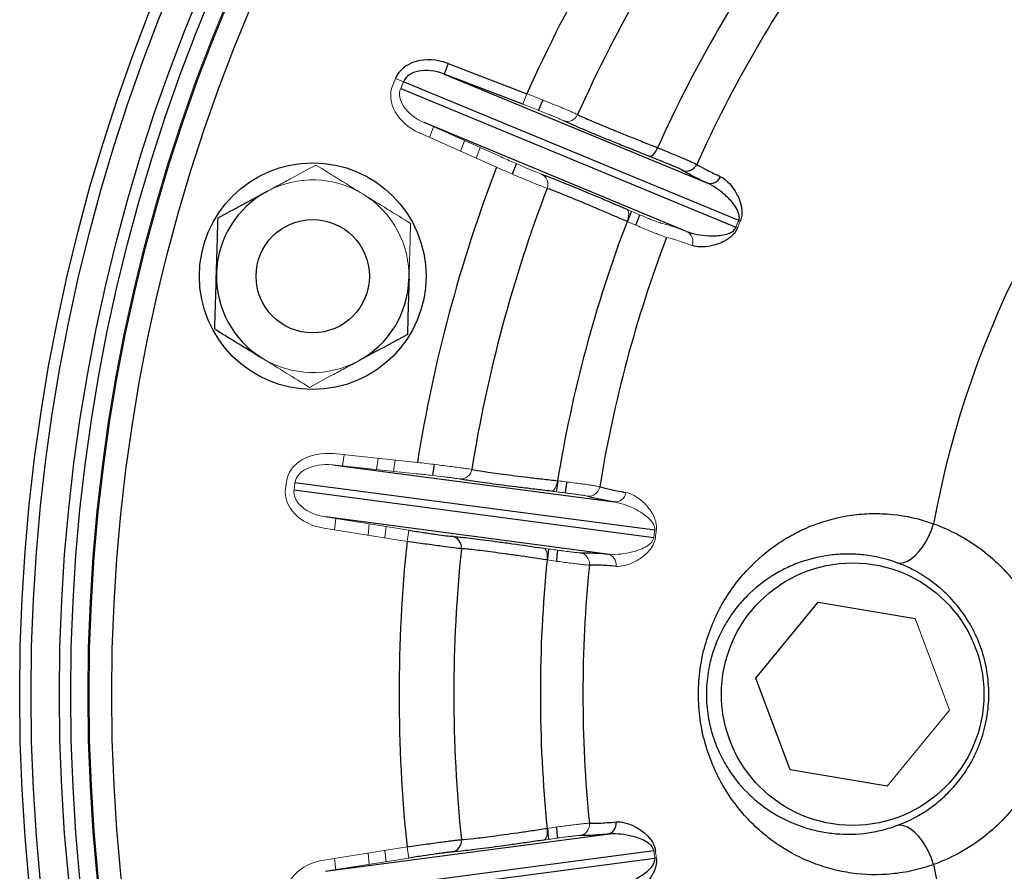
# Model space of a CAD drawing. Units: millimetres. Extents: x -8115 to 24060, y -3973 to 3887.
# Drawn here: x -8050 to -7963, y -3706 to -3631 of the extents above; entities that cross this region are included whole.
import ezdxf

# ---------------------------------------------------------------- set-up
doc = ezdxf.new("R2010")
doc.units = ezdxf.units.MM

msp = doc.modelspace()

# ---------------------------------------------------------------- linework, layer by layer
at = {"color": 7, "linetype": 'Continuous', "lineweight": 25}
for p, q in [((-8012.31, -3634.765), (-8012.668, -3635.699)), ((-8012.31, -3634.765), (-8005.365, -3637.428)), ((-8012.668, -3635.699), (-7989.508, -3645.292)), ((-8005.722, -3638.361), (-8012.668, -3635.699)), ((-7986.684, -3648.625), (-8016.264, -3636.373)), ((-8016.508, -3636.961), (-7986.927, -3649.214)), ((-7991.282, -3649.574), (-8014.441, -3639.981)), ((-8022.535, -3670.185), (-7997.681, -3673.457)), ((-7994.09, -3675.946), (-8025.834, -3671.767)), ((-8025.917, -3672.399), (-7994.173, -3676.578)), ((-7998.286, -3678.052), (-8023.14, -3674.78)), ((-7985.17, -3688.996), (-7979.669, -3682.307)), ((-7979.669, -3682.307), (-7971.126, -3683.726)), ((-7982.127, -3697.104), (-7985.17, -3688.996)), ((-7973.584, -3698.523), (-7982.127, -3697.104)), ((-8023.14, -3706.05), (-7998.286, -3702.778)), ((-7994.173, -3704.253), (-8025.917, -3708.432)), ((-8025.834, -3709.064), (-7994.09, -3704.884))]:
    msp.add_line(p, q, dxfattribs=at)
at = {"color": 144, "linetype": 'Continuous', "lineweight": 18}
for p, q in [((-8017.212, -3636.67), (-8016.968, -3636.081)), ((-8016.968, -3636.081), (-8016.264, -3636.373)), ((-8016.264, -3636.373), (-8016.508, -3636.961)), ((-8005.365, -3637.428), (-8005.722, -3638.361)), ((-8014.441, -3639.981), (-8007.648, -3643.009)), ((-8008.055, -3643.922), (-8014.848, -3640.894)), ((-8013.614, -3640.35), (-8013.977, -3641.282)), ((-8013.977, -3641.282), (-8013.614, -3640.35)), ((-8011.233, -3642.505), (-8010.871, -3641.572)), ((-8022.43, -3669.191), (-8015.033, -3669.965)), ((-8021.482, -3669.29), (-8021.633, -3670.279)), ((-8021.633, -3670.279), (-8021.482, -3669.29)), ((-8018.647, -3670.592), (-8018.494, -3669.603)), ((-8015.137, -3670.959), (-8022.535, -3670.185)), ((-8026.672, -3672.299), (-8026.589, -3671.667)), ((-8025.834, -3671.767), (-8025.917, -3672.399)), ((-8023.14, -3674.78), (-8015.793, -3675.947)), ((-8022.244, -3674.922), (-8022.354, -3675.917)), ((-8022.354, -3675.917), (-8022.244, -3674.922)), ((-8015.95, -3676.934), (-8023.296, -3675.768)), ((-8019.388, -3676.388), (-8019.279, -3675.393)), ((-8015.95, -3676.934), (-8015.793, -3675.947)), ((-7971.126, -3683.726), (-7968.083, -3691.834)), ((-7968.083, -3691.834), (-7973.584, -3698.523)), ((-8023.296, -3705.063), (-8015.95, -3703.896)), ((-8019.279, -3705.437), (-8019.388, -3704.442)), ((-8015.95, -3703.896), (-8015.793, -3704.883)), ((-8015.793, -3704.883), (-8023.14, -3706.05)), ((-8022.354, -3704.913), (-8022.244, -3705.908))]:
    msp.add_line(p, q, dxfattribs=at)
at = {"color": 8, "linetype": 'Continuous', "lineweight": 25, "flags": 128}
for points in [[(-8004.346, -3638.895), (-8004.017, -3638.149), (-8003.947, -3637.993)], [(-8006.653, -3644.525), (-8006.592, -3644.365), (-8006.297, -3643.605)], [(-7995.75, -3649.036), (-7995.58, -3648.592), (-7995.399, -3648.123)], [(-8013.669, -3671.118), (-8013.544, -3670.313), (-8013.517, -3670.143)], [(-8001.972, -3672.655), (-8001.895, -3672.158), (-8001.819, -3671.689)], [(-8002.741, -3678.69), (-8002.692, -3678.216), (-8002.638, -3677.716)], [(-8002.638, -3703.114), (-8002.692, -3702.614), (-8002.741, -3702.141)]]:
    msp.add_lwpolyline(points, dxfattribs=at)
at = {"color": 144, "linetype": 'Continuous', "lineweight": 18, "flags": 128}
for points in [[(-8009.499, -3642.184), (-8009.859, -3643.111), (-8009.861, -3643.117)], [(-7996.536, -3648.704), (-7996.47, -3648.526), (-7996.422, -3648.349), (-7996.394, -3648.179), (-7996.387, -3648.022), (-7996.4, -3647.884), (-7996.434, -3647.77), (-7996.487, -3647.683), (-7996.557, -3647.628)], [(-8017, -3669.759), (-8017.001, -3669.766), (-8017.153, -3670.748)], [(-8003.223, -3672.505), (-8003.134, -3672.492), (-8003.045, -3672.444), (-8002.959, -3672.361), (-8002.878, -3672.249), (-8002.806, -3672.109), (-8002.745, -3671.948), (-8002.698, -3671.77), (-8002.667, -3671.584)], [(-8017.796, -3675.629), (-8017.903, -3676.617), (-8017.904, -3676.624)], [(-8003.586, -3678.572), (-8003.569, -3678.383), (-8003.569, -3678.2), (-8003.585, -3678.028), (-8003.619, -3677.875), (-8003.667, -3677.745), (-8003.73, -3677.643), (-8003.803, -3677.573), (-8003.885, -3677.538)], [(-8003.885, -3703.292), (-8003.803, -3703.257), (-8003.73, -3703.187), (-8003.667, -3703.086), (-8003.619, -3702.956), (-8003.585, -3702.802), (-8003.569, -3702.631), (-8003.569, -3702.447), (-8003.586, -3702.259)], [(-8017.904, -3704.206), (-8017.903, -3704.213), (-8017.796, -3705.201)]]:
    msp.add_lwpolyline(points, dxfattribs=at)
at = {"color": 7, "linetype": 'Continuous', "lineweight": 25, "flags": 128}
for points in [[(-7994.614, -3642.938), (-7994.525, -3642.948), (-7994.427, -3642.925), (-7994.322, -3642.868), (-7994.215, -3642.779), (-7994.109, -3642.663), (-7994.009, -3642.523), (-7993.918, -3642.364), (-7993.839, -3642.192)], [(-7996.482, -3648.727), (-7996.322, -3648.307), (-7996.131, -3647.812)], [(-8002.762, -3672.559), (-8002.68, -3672.034), (-8002.609, -3671.59)], [(-7972.728, -3678.816), (-7972.434, -3678.851), (-7972.118, -3678.804), (-7971.789, -3678.676), (-7971.452, -3678.47), (-7971.115, -3678.189), (-7970.786, -3677.841), (-7970.471, -3677.432), (-7970.177, -3676.972), (-7969.91, -3676.47), (-7969.677, -3675.937), (-7969.481, -3675.385)], [(-8003.529, -3678.58), (-8003.483, -3678.133), (-8003.426, -3677.605)], [(-8003.426, -3703.226), (-8003.483, -3702.697), (-8003.529, -3702.25)], [(-7969.481, -3705.445), (-7969.677, -3704.893), (-7969.91, -3704.36), (-7970.177, -3703.858), (-7970.471, -3703.398), (-7970.786, -3702.989), (-7971.115, -3702.641), (-7971.452, -3702.361), (-7971.789, -3702.154), (-7972.118, -3702.026), (-7972.434, -3701.979), (-7972.728, -3702.014)]]:
    msp.add_lwpolyline(points, dxfattribs=at)
at = {"color": 7, "linetype": 'Continuous', "lineweight": 25}
for centre, radius in [((-7886.626, -3690.415), 163.499), ((-7886.626, -3690.415), 162.499), ((-7886.626, -3690.415), 160), ((-7886.626, -3690.415), 159), ((-7886.626, -3690.415), 157.378), ((-7886.626, -3690.415), 155.378), ((-8024.271, -3653.533), 10), ((-8024.271, -3653.533), 5), ((-7976.626, -3690.415), 11.579)]:
    msp.add_circle(centre, radius, dxfattribs=at)
at = {"color": 144, "linetype": 'Continuous', "lineweight": 18}
msp.add_circle((-7886.626, -3690.415), 157.5, dxfattribs=at)
at = {"color": 7, "linetype": 'Continuous', "lineweight": 25}
for centre, radius, start, end in [((-7886.626, -3690.415), 84.207, 29.65346, 169.71811), ((-7886.626, -3690.415), 130.025, 144.04892, 155.95108), ((-7886.626, -3690.415), 125.191, 144.1126, 155.8874), ((-7886.626, -3690.415), 117.558, 144.21783, 155.78217), ((-7886.626, -3690.415), 113.802, 144.25567, 155.74433), ((-7991.294, -3643.254), 1, 249.31984, 335.76878), ((-7886.626, -3690.415), 130.025, 159.04892, 170.95108), ((-7989.183, -3644.364), 0.983, 250.71622, 336.88528), ((-8024.271, -3653.533), 8.5, 118.32804, 178.32804), ((-7886.626, -3690.415), 125.191, 159.1126, 170.8874), ((-7886.626, -3690.415), 117.558, 159.21783, 170.78217), ((-7886.626, -3690.415), 113.802, 159.25567, 170.74433), ((-8024.271, -3653.533), 8.5, 178.32804, 238.32804), ((-8024.271, -3653.533), 8.5, 298.32804, 358.32804), ((-8012.139, -3677.46), 0.988, 353.37614, 79.68205), ((-7886.626, -3690.415), 130.025, 174.04892, 185.95108), ((-7886.626, -3690.415), 125.191, 174.1126, 185.8874), ((-7886.626, -3690.415), 117.558, 174.21783, 185.78217), ((-7886.626, -3690.415), 113.802, 174.25567, 185.74433), ((-7998.469, -3701.812), 0.983, 280.71622, 6.88528), ((-8012.139, -3703.37), 0.988, 280.31795, 6.62386), ((-7886.626, -3690.415), 84.207, 190.28189, 330.34654)]:
    msp.add_arc(centre, radius, start, end, dxfattribs=at)
at = {"color": 144, "linetype": 'Continuous', "lineweight": 18}
for centre, radius, start, end in [((-8001.801, -3638.879), 0.988, 250.31795, 336.62386), ((-8004.509, -3645.416), 0.988, 338.37614, 64.68205), ((-8024.271, -3653.533), 8.5, 58.32804, 118.32804), ((-8024.271, -3653.533), 8.5, 358.32804, 58.32804), ((-7994.729, -3667.24), 20.279, 66.22887, 66.62652), ((-7991.708, -3650.46), 0.983, 338.11472, 64.28378), ((-7979.453, -3630.362), 20.279, 248.37348, 248.77113), ((-8024.271, -3653.533), 8.5, 238.32804, 298.32804), ((-8011.215, -3670.444), 0.988, 265.31795, 351.62386), ((-7999.934, -3671.951), 1, 264.31984, 350.76878), ((-7997.608, -3672.477), 0.983, 265.71622, 351.88528), ((-8000.852, -3678.924), 1, 354.23122, 80.68016), ((-7998.469, -3679.018), 0.983, 353.11472, 79.28378), ((-8000.852, -3701.906), 1, 279.31984, 5.76878), ((-7991.833, -3724.396), 20.279, 96.22887, 96.62652), ((-7997.043, -3684.821), 20.279, 278.37348, 278.77113)]:
    msp.add_arc(centre, radius, start, end, dxfattribs=at)
at = {"color": 7, "linetype": 'Continuous', "lineweight": 25}
for major_axis, ratio in [((3.638, -1.507), 0.761938), ((2.934, -1.215), 0.629844)]:
    msp.add_ellipse((-8013.33, -3637.588), major_axis=major_axis, ratio=ratio, start_param=1.605703, end_param=3.141593, dxfattribs=at)
at = {"color": 144, "linetype": 'Continuous', "lineweight": 18}
for centre, major_axis, ratio, start_param, end_param in [((-8013.574, -3638.177), (-3.638, 1.507), 0.761938, 0, 1.53589), ((-8013.574, -3638.177), (2.934, -1.215), 0.629844, 3.141593, 4.677482), ((-8022.686, -3672.181), (3.904, -0.514), 0.761938, 1.605703, 3.141593), ((-8022.686, -3672.181), (3.148, -0.414), 0.629844, 1.605703, 3.141593), ((-8022.769, -3672.813), (-3.904, 0.514), 0.761938, 0, 1.53589), ((-8022.769, -3672.813), (3.148, -0.414), 0.629844, 3.141593, 4.677482), ((-8022.769, -3708.017), (3.904, 0.514), 0.761938, 1.605703, 3.141593)]:
    msp.add_ellipse(centre, major_axis=major_axis, ratio=ratio, start_param=start_param, end_param=end_param, dxfattribs=at)
for points, knots in [([(-8005.365, -3637.428), (-8004.851, -3637.631), (-8004.353, -3637.83), (-8003.385, -3638.22), (-8002.939, -3638.402), (-8002.334, -3638.651), (-8002.146, -3638.729), (-8001.804, -3638.873), (-8001.648, -3638.939), (-8001.368, -3639.058), (-8001.245, -3639.112), (-8001.041, -3639.202), (-8000.957, -3639.24), (-8000.894, -3639.271)], [0, 0, 0, 0, 0.25, 0.25, 0.5, 0.5, 0.625, 0.625, 0.75, 0.75, 0.875, 0.875, 1, 1, 1, 1]), ([(-8002.134, -3639.809), (-8002.185, -3639.785), (-8002.251, -3639.754), (-8002.415, -3639.682), (-8002.513, -3639.639), (-8002.738, -3639.544), (-8002.863, -3639.492), (-8003.138, -3639.379), (-8003.289, -3639.318), (-8003.774, -3639.122), (-8004.132, -3638.98), (-8004.91, -3638.675), (-8005.31, -3638.52), (-8005.722, -3638.361)], [0, 0, 0, 0, 0.125, 0.125, 0.25, 0.25, 0.375, 0.375, 0.5, 0.5, 0.75, 0.75, 1, 1, 1, 1]), ([(-8007.648, -3643.009), (-8007.446, -3643.099), (-8007.247, -3643.187), (-8006.852, -3643.361), (-8006.656, -3643.447), (-8006.275, -3643.614), (-8006.091, -3643.694), (-8005.739, -3643.846), (-8005.569, -3643.918), (-8005.087, -3644.123), (-8004.812, -3644.238), (-8004.36, -3644.421), (-8004.193, -3644.486), (-8004.086, -3644.523)], [0, 0, 0, 0, 0.125, 0.125, 0.25, 0.25, 0.375, 0.375, 0.5, 0.5, 0.75, 0.75, 1, 1, 1, 1]), ([(-8028.304, -3646.051), (-8027.938, -3645.854), (-8027.569, -3645.655), (-8026.841, -3645.263), (-8026.479, -3645.067), (-8025.4, -3644.486), (-8024.689, -3644.103), (-8023.985, -3643.723)], [0, 0, 0, 0, 0.25, 0.25, 0.5, 0.5, 1, 1, 1, 1]), ([(-8023.985, -3643.723), (-8023.305, -3644.142), (-8022.609, -3644.571), (-8021.215, -3645.431), (-8020.514, -3645.864), (-8019.808, -3646.299)], [0, 0, 0, 0, 0.5, 0.5, 1, 1, 1, 1]), ([(-8003.59, -3645.781), (-8003.723, -3645.733), (-8003.931, -3645.653), (-8004.498, -3645.426), (-8004.842, -3645.285), (-8005.446, -3645.034), (-8005.659, -3644.945), (-8006.101, -3644.758), (-8006.332, -3644.661), (-8006.81, -3644.457), (-8007.056, -3644.352), (-8007.551, -3644.14), (-8007.801, -3644.032), (-8008.055, -3643.922)], [0, 0, 0, 0, 0.25, 0.25, 0.5, 0.5, 0.625, 0.625, 0.75, 0.75, 0.875, 0.875, 1, 1, 1, 1]), ([(-8019.808, -3646.299), (-8019.101, -3646.735), (-8018.385, -3647.177), (-8016.991, -3648.037), (-8016.307, -3648.459), (-8015.631, -3648.876)], [0, 0, 0, 0, 0.5, 0.5, 1, 1, 1, 1]), ([(-7996.557, -3647.628), (-7996.149, -3647.804), (-7995.774, -3647.964), (-7995.261, -3648.181), (-7995.097, -3648.25), (-7994.794, -3648.376), (-7994.513, -3648.491), (-7994.278, -3648.585), (-7994.066, -3648.669), (-7993.972, -3648.705), (-7993.733, -3648.795), (-7993.626, -3648.83), (-7993.574, -3648.841)], [0, 0, 0, 0, 0.25, 0.25, 0.375, 0.375, 0.5, 0.625, 0.625, 0.75, 0.75, 1, 1, 1, 1]), ([(-8015.631, -3648.876), (-8015.655, -3649.679), (-8015.678, -3650.487), (-8015.726, -3652.12), (-8015.75, -3652.946), (-8015.774, -3653.781)], [0, 0, 0, 0, 0.5, 0.5, 1, 1, 1, 1]), ([(-7993.051, -3650.107), (-7993.111, -3650.093), (-7993.235, -3650.05), (-7993.515, -3649.946), (-7993.624, -3649.903), (-7993.872, -3649.806), (-7994.147, -3649.697), (-7994.474, -3649.564), (-7994.829, -3649.419), (-7995.02, -3649.34), (-7995.62, -3649.09), (-7996.059, -3648.906), (-7996.536, -3648.704)], [0, 0, 0, 0, 0.25, 0.25, 0.375, 0.375, 0.5, 0.625, 0.625, 0.75, 0.75, 1, 1, 1, 1]), ([(-7990.796, -3650.826), (-7991.342, -3650.629), (-7991.804, -3650.47), (-7992.556, -3650.23), (-7992.847, -3650.149), (-7993.051, -3650.107)], [0, 0, 0, 0, 0.5, 0.5, 1, 1, 1, 1]), ([(-8028.734, -3660.768), (-8028.027, -3661.204), (-8027.311, -3661.645), (-8025.917, -3662.505), (-8025.233, -3662.928), (-8024.557, -3663.344)], [0, 0, 0, 0, 0.5, 0.5, 1, 1, 1, 1]), ([(-8020.237, -3661.016), (-8020.604, -3661.213), (-8020.972, -3661.412), (-8021.701, -3661.804), (-8022.063, -3661.999), (-8023.142, -3662.581), (-8023.852, -3662.964), (-8024.557, -3663.344)], [0, 0, 0, 0, 0.25, 0.25, 0.5, 0.5, 1, 1, 1, 1]), ([(-8015.033, -3669.965), (-8014.484, -3670.029), (-8013.951, -3670.092), (-8012.916, -3670.218), (-8012.438, -3670.278), (-8011.789, -3670.362), (-8011.587, -3670.389), (-8011.219, -3670.439), (-8011.052, -3670.462), (-8010.75, -3670.506), (-8010.618, -3670.525), (-8010.397, -3670.56), (-8010.307, -3670.575), (-8010.237, -3670.588)], [0, 0, 0, 0, 0.25, 0.25, 0.5, 0.5, 0.625, 0.625, 0.75, 0.75, 0.875, 0.875, 1, 1, 1, 1]), ([(-8011.296, -3671.429), (-8011.351, -3671.419), (-8011.424, -3671.406), (-8011.601, -3671.379), (-8011.706, -3671.363), (-8011.948, -3671.33), (-8012.082, -3671.312), (-8012.377, -3671.274), (-8012.538, -3671.253), (-8013.058, -3671.19), (-8013.441, -3671.145), (-8014.271, -3671.052), (-8014.698, -3671.005), (-8015.137, -3670.959)], [0, 0, 0, 0, 0.125, 0.125, 0.25, 0.25, 0.375, 0.375, 0.5, 0.5, 0.75, 0.75, 1, 1, 1, 1]), ([(-8002.667, -3671.584), (-8002.152, -3671.647), (-8001.681, -3671.707), (-8001.038, -3671.791), (-8000.833, -3671.818), (-8000.452, -3671.869), (-8000.277, -3671.894), (-7999.955, -3671.939), (-7999.809, -3671.96), (-7999.547, -3672), (-7999.43, -3672.019), (-7999.135, -3672.068), (-7999.006, -3672.093), (-7998.947, -3672.111)], [0, 0, 0, 0, 0.25, 0.25, 0.375, 0.375, 0.5, 0.5, 0.625, 0.625, 0.75, 0.75, 1, 1, 1, 1]), ([(-8000.033, -3672.946), (-8000.083, -3672.929), (-8000.193, -3672.906), (-8000.446, -3672.864), (-8000.546, -3672.848), (-8000.772, -3672.815), (-8001.022, -3672.779), (-8001.323, -3672.739), (-8001.65, -3672.696), (-8001.825, -3672.674), (-8002.377, -3672.605), (-8002.781, -3672.556), (-8003.223, -3672.505)], [0, 0, 0, 0, 0.25, 0.25, 0.375, 0.375, 0.5, 0.625, 0.625, 0.75, 0.75, 1, 1, 1, 1]), ([(-7996.634, -3672.615), (-7996.401, -3672.657), (-7996.162, -3672.749), (-7995.674, -3673.019), (-7995.425, -3673.196), (-7995.044, -3673.538), (-7994.916, -3673.665), (-7994.661, -3673.954), (-7994.534, -3674.113), (-7994.351, -3674.392), (-7994.292, -3674.491), (-7994.178, -3674.706), (-7994.124, -3674.824), (-7994.027, -3675.087), (-7993.984, -3675.234), (-7993.932, -3675.57), (-7993.923, -3675.765), (-7993.951, -3675.967)], [0, 0, 0, 0, 0.25, 0.25, 0.5, 0.5, 0.625, 0.625, 0.75, 0.75, 0.8125, 0.8125, 0.875, 0.875, 0.9375, 0.9375, 1, 1, 1, 1]), ([(-7994.09, -3675.946), (-7994.077, -3675.852), (-7994.084, -3675.759), (-7994.118, -3675.601), (-7994.144, -3675.532), (-7994.231, -3675.346), (-7994.302, -3675.246), (-7994.519, -3674.976), (-7994.676, -3674.835), (-7994.993, -3674.58), (-7995.154, -3674.469), (-7995.476, -3674.268), (-7995.637, -3674.177), (-7996.118, -3673.93), (-7996.435, -3673.797), (-7997.064, -3673.584), (-7997.374, -3673.505), (-7997.681, -3673.457)], [0, 0, 0, 0, 0.03125, 0.03125, 0.0625, 0.0625, 0.125, 0.125, 0.25, 0.25, 0.375, 0.375, 0.5, 0.5, 0.75, 0.75, 1, 1, 1, 1]), ([(-7998.286, -3678.052), (-7997.977, -3678.086), (-7997.657, -3678.09), (-7996.995, -3678.047), (-7996.654, -3678), (-7996.126, -3677.886), (-7995.947, -3677.84), (-7995.583, -3677.729), (-7995.4, -3677.663), (-7995.029, -3677.5), (-7994.842, -3677.406), (-7994.56, -3677.201), (-7994.468, -3677.123), (-7994.334, -3676.966), (-7994.292, -3676.906), (-7994.217, -3676.762), (-7994.185, -3676.673), (-7994.173, -3676.578)], [0, 0, 0, 0, 0.25, 0.25, 0.5, 0.5, 0.625, 0.625, 0.75, 0.75, 0.875, 0.875, 0.9375, 0.9375, 0.96875, 0.96875, 1, 1, 1, 1]), ([(-7994.034, -3676.593), (-7994.059, -3676.797), (-7994.118, -3676.984), (-7994.223, -3677.219), (-7994.261, -3677.291), (-7994.338, -3677.424), (-7994.378, -3677.485), (-7994.499, -3677.657), (-7994.583, -3677.756), (-7994.748, -3677.935), (-7994.831, -3678.014), (-7995.078, -3678.234), (-7995.241, -3678.354), (-7995.561, -3678.566), (-7995.718, -3678.656), (-7996.174, -3678.888), (-7996.462, -3678.995), (-7997.003, -3679.129), (-7997.257, -3679.156), (-7997.493, -3679.136)], [0, 0, 0, 0, 0.0625, 0.0625, 0.09375, 0.09375, 0.125, 0.125, 0.1875, 0.1875, 0.25, 0.25, 0.375, 0.375, 0.5, 0.5, 0.75, 0.75, 1, 1, 1, 1]), ([(-8003.885, -3677.538), (-8003.446, -3677.603), (-8003.042, -3677.66), (-8002.49, -3677.737), (-8002.314, -3677.761), (-8001.989, -3677.804), (-8001.688, -3677.843), (-8001.436, -3677.873), (-8001.21, -3677.899), (-8001.11, -3677.909), (-8000.855, -3677.934), (-8000.743, -3677.941), (-8000.69, -3677.938)], [0, 0, 0, 0, 0.25, 0.25, 0.375, 0.375, 0.5, 0.625, 0.625, 0.75, 0.75, 1, 1, 1, 1]), ([(-7999.857, -3679.025), (-7999.919, -3679.027), (-8000.05, -3679.018), (-8000.347, -3678.989), (-8000.464, -3678.977), (-8000.728, -3678.947), (-8000.875, -3678.93), (-8001.197, -3678.891), (-8001.372, -3678.869), (-8001.752, -3678.82), (-8001.958, -3678.794), (-8002.602, -3678.708), (-8003.073, -3678.644), (-8003.586, -3678.572)], [0, 0, 0, 0, 0.25, 0.25, 0.375, 0.375, 0.5, 0.5, 0.625, 0.625, 0.75, 0.75, 1, 1, 1, 1]), ([(-8003.586, -3702.259), (-8003.073, -3702.187), (-8002.603, -3702.122), (-8001.96, -3702.037), (-8001.755, -3702.01), (-8001.374, -3701.961), (-8001.198, -3701.94), (-8000.876, -3701.9), (-8000.729, -3701.883), (-8000.465, -3701.854), (-8000.348, -3701.841), (-8000.05, -3701.812), (-7999.919, -3701.804), (-7999.857, -3701.806)], [0, 0, 0, 0, 0.25, 0.25, 0.375, 0.375, 0.5, 0.5, 0.625, 0.625, 0.75, 0.75, 1, 1, 1, 1]), ([(-8000.69, -3702.892), (-8000.743, -3702.89), (-8000.855, -3702.896), (-8001.111, -3702.921), (-8001.211, -3702.932), (-8001.437, -3702.958), (-8001.689, -3702.988), (-8001.99, -3703.027), (-8002.316, -3703.07), (-8002.492, -3703.094), (-8003.043, -3703.17), (-8003.446, -3703.228), (-8003.885, -3703.292)], [0, 0, 0, 0, 0.25, 0.25, 0.375, 0.375, 0.5, 0.625, 0.625, 0.75, 0.75, 1, 1, 1, 1])]:
    msp.add_open_spline(points, degree=3, knots=knots, dxfattribs=at)
at = {"color": 7, "linetype": 'Continuous', "lineweight": 25}
for points, knots in [([(-8000.894, -3639.271), (-8000.651, -3639.389), (-8000.313, -3639.542), (-7999.669, -3639.823), (-7999.431, -3639.925), (-7998.907, -3640.146), (-7998.623, -3640.265), (-7997.717, -3640.64), (-7997.04, -3640.916), (-7995.912, -3641.37), (-7995.516, -3641.528), (-7994.698, -3641.853), (-7994.275, -3642.02), (-7993.839, -3642.192)], [0, 0, 0, 0, 0.25, 0.25, 0.375, 0.375, 0.5, 0.5, 0.75, 0.75, 0.875, 0.875, 1, 1, 1, 1]), ([(-7994.614, -3642.938), (-7995.079, -3642.753), (-7995.529, -3642.574), (-7996.399, -3642.225), (-7996.821, -3642.055), (-7998.024, -3641.569), (-7998.746, -3641.273), (-7999.711, -3640.871), (-8000.015, -3640.744), (-8000.573, -3640.507), (-8000.827, -3640.398), (-8001.514, -3640.098), (-8001.875, -3639.935), (-8002.134, -3639.809)], [0, 0, 0, 0, 0.125, 0.125, 0.25, 0.25, 0.5, 0.5, 0.625, 0.625, 0.75, 0.75, 1, 1, 1, 1]), ([(-7993.839, -3642.192), (-7993.358, -3642.386), (-7992.919, -3642.566), (-7992.319, -3642.813), (-7992.128, -3642.893), (-7991.774, -3643.041), (-7991.448, -3643.179), (-7991.176, -3643.295), (-7990.933, -3643.402), (-7990.825, -3643.45), (-7990.553, -3643.574), (-7990.435, -3643.632), (-7990.382, -3643.664)], [0, 0, 0, 0, 0.25, 0.25, 0.375, 0.375, 0.5, 0.625, 0.625, 0.75, 0.75, 1, 1, 1, 1]), ([(-7991.647, -3644.189), (-7991.691, -3644.16), (-7991.792, -3644.11), (-7992.026, -3644.003), (-7992.118, -3643.962), (-7992.327, -3643.872), (-7992.56, -3643.772), (-7992.84, -3643.655), (-7993.144, -3643.53), (-7993.308, -3643.462), (-7993.823, -3643.253), (-7994.201, -3643.102), (-7994.614, -3642.938)], [0, 0, 0, 0, 0.25, 0.25, 0.375, 0.375, 0.5, 0.625, 0.625, 0.75, 0.75, 1, 1, 1, 1]), ([(-7990.382, -3643.664), (-7990.208, -3643.778), (-7989.945, -3643.926), (-7989.243, -3644.288), (-7988.804, -3644.503), (-7988.279, -3644.75)], [0, 0, 0, 0, 0.5, 0.5, 1, 1, 1, 1]), ([(-8004.086, -3644.523), (-8003.95, -3644.57), (-8003.789, -3644.629), (-8003.415, -3644.769), (-8003.202, -3644.851), (-8002.498, -3645.128), (-8001.94, -3645.354), (-8000.972, -3645.753), (-8000.626, -3645.897), (-7999.897, -3646.202), (-7999.517, -3646.363), (-7998.329, -3646.866), (-7997.475, -3647.231), (-7996.557, -3647.628)], [0, 0, 0, 0, 0.125, 0.125, 0.25, 0.25, 0.5, 0.5, 0.625, 0.625, 0.75, 0.75, 1, 1, 1, 1]), ([(-7986.684, -3648.625), (-7986.646, -3648.538), (-7986.629, -3648.446), (-7986.621, -3648.285), (-7986.629, -3648.212), (-7986.665, -3648.009), (-7986.707, -3647.895), (-7986.847, -3647.577), (-7986.962, -3647.4), (-7987.202, -3647.073), (-7987.329, -3646.924), (-7987.588, -3646.645), (-7987.72, -3646.516), (-7988.12, -3646.153), (-7988.393, -3645.942), (-7988.944, -3645.574), (-7989.224, -3645.417), (-7989.508, -3645.292)], [0, 0, 0, 0, 0.03125, 0.03125, 0.0625, 0.0625, 0.125, 0.125, 0.25, 0.25, 0.375, 0.375, 0.5, 0.5, 0.75, 0.75, 1, 1, 1, 1]), ([(-7988.279, -3644.75), (-7988.064, -3644.851), (-7987.858, -3645.001), (-7987.456, -3645.388), (-7987.261, -3645.624), (-7986.982, -3646.053), (-7986.891, -3646.208), (-7986.719, -3646.553), (-7986.638, -3646.74), (-7986.534, -3647.056), (-7986.502, -3647.167), (-7986.448, -3647.405), (-7986.426, -3647.532), (-7986.4, -3647.812), (-7986.397, -3647.965), (-7986.433, -3648.303), (-7986.475, -3648.494), (-7986.555, -3648.682)], [0, 0, 0, 0, 0.25, 0.25, 0.5, 0.5, 0.625, 0.625, 0.75, 0.75, 0.8125, 0.8125, 0.875, 0.875, 0.9375, 0.9375, 1, 1, 1, 1]), ([(-8032.624, -3648.38), (-8031.917, -3647.999), (-8031.206, -3647.615), (-8029.767, -3646.84), (-8029.04, -3646.448), (-8028.304, -3646.051)], [0, 0, 0, 0, 0.5, 0.5, 1, 1, 1, 1]), ([(-7996.536, -3648.704), (-7997.395, -3648.33), (-7998.195, -3647.985), (-7999.308, -3647.51), (-7999.664, -3647.359), (-8000.346, -3647.072), (-8000.671, -3646.936), (-8001.577, -3646.561), (-8002.1, -3646.349), (-8002.761, -3646.088), (-8002.96, -3646.011), (-8003.311, -3645.88), (-8003.463, -3645.825), (-8003.59, -3645.781)], [0, 0, 0, 0, 0.25, 0.25, 0.375, 0.375, 0.5, 0.5, 0.75, 0.75, 0.875, 0.875, 1, 1, 1, 1]), ([(-8032.767, -3653.285), (-8032.755, -3652.869), (-8032.743, -3652.451), (-8032.719, -3651.624), (-8032.707, -3651.213), (-8032.671, -3649.988), (-8032.647, -3649.181), (-8032.624, -3648.38)], [0, 0, 0, 0, 0.25, 0.25, 0.5, 0.5, 1, 1, 1, 1]), ([(-7991.282, -3649.574), (-7990.992, -3649.686), (-7990.684, -3649.773), (-7990.034, -3649.903), (-7989.692, -3649.946), (-7989.152, -3649.972), (-7988.967, -3649.975), (-7988.587, -3649.961), (-7988.393, -3649.945), (-7987.993, -3649.884), (-7987.788, -3649.841), (-7987.463, -3649.715), (-7987.353, -3649.665), (-7987.183, -3649.547), (-7987.127, -3649.501), (-7987.017, -3649.381), (-7986.963, -3649.303), (-7986.927, -3649.214)], [0, 0, 0, 0, 0.25, 0.25, 0.5, 0.5, 0.625, 0.625, 0.75, 0.75, 0.875, 0.875, 0.9375, 0.9375, 0.96875, 0.96875, 1, 1, 1, 1]), ([(-7986.796, -3649.265), (-7986.874, -3649.455), (-7986.979, -3649.621), (-7987.141, -3649.821), (-7987.196, -3649.881), (-7987.305, -3649.989), (-7987.36, -3650.037), (-7987.521, -3650.172), (-7987.628, -3650.247), (-7987.834, -3650.376), (-7987.935, -3650.431), (-7988.23, -3650.579), (-7988.418, -3650.654), (-7988.782, -3650.776), (-7988.957, -3650.822), (-7989.458, -3650.928), (-7989.763, -3650.957), (-7990.321, -3650.946), (-7990.573, -3650.907), (-7990.796, -3650.826)], [0, 0, 0, 0, 0.0625, 0.0625, 0.09375, 0.09375, 0.125, 0.125, 0.1875, 0.1875, 0.25, 0.25, 0.375, 0.375, 0.5, 0.5, 0.75, 0.75, 1, 1, 1, 1]), ([(-8032.91, -3658.191), (-8032.887, -3657.388), (-8032.863, -3656.58), (-8032.816, -3654.947), (-8032.792, -3654.121), (-8032.767, -3653.285)], [0, 0, 0, 0, 0.5, 0.5, 1, 1, 1, 1]), ([(-8015.774, -3653.781), (-8015.787, -3654.198), (-8015.799, -3654.616), (-8015.823, -3655.443), (-8015.835, -3655.854), (-8015.871, -3657.079), (-8015.894, -3657.886), (-8015.918, -3658.687)], [0, 0, 0, 0, 0.25, 0.25, 0.5, 0.5, 1, 1, 1, 1]), ([(-8032.91, -3658.191), (-8032.231, -3658.61), (-8031.535, -3659.039), (-8030.141, -3659.899), (-8029.44, -3660.332), (-8028.734, -3660.768)], [0, 0, 0, 0, 0.5, 0.5, 1, 1, 1, 1]), ([(-8015.918, -3658.687), (-8016.624, -3659.068), (-8017.336, -3659.452), (-8018.775, -3660.227), (-8019.502, -3660.619), (-8020.237, -3661.016)], [0, 0, 0, 0, 0.5, 0.5, 1, 1, 1, 1]), ([(-8010.237, -3670.588), (-8009.972, -3670.639), (-8009.606, -3670.7), (-8008.911, -3670.804), (-8008.655, -3670.841), (-8008.092, -3670.919), (-8007.786, -3670.961), (-8006.814, -3671.088), (-8006.089, -3671.18), (-8004.882, -3671.326), (-8004.458, -3671.376), (-8003.585, -3671.479), (-8003.132, -3671.531), (-8002.667, -3671.584)], [0, 0, 0, 0, 0.25, 0.25, 0.375, 0.375, 0.5, 0.5, 0.75, 0.75, 0.875, 0.875, 1, 1, 1, 1]), ([(-8003.223, -3672.505), (-8003.719, -3672.447), (-8004.2, -3672.39), (-8005.131, -3672.279), (-8005.583, -3672.224), (-8006.87, -3672.065), (-8007.645, -3671.966), (-8008.681, -3671.828), (-8009.007, -3671.783), (-8009.608, -3671.699), (-8009.881, -3671.659), (-8010.623, -3671.548), (-8011.013, -3671.484), (-8011.296, -3671.429)], [0, 0, 0, 0, 0.125, 0.125, 0.25, 0.25, 0.5, 0.5, 0.625, 0.625, 0.75, 0.75, 1, 1, 1, 1]), ([(-7998.947, -3672.111), (-7998.749, -3672.176), (-7998.457, -3672.251), (-7997.685, -3672.419), (-7997.206, -3672.513), (-7996.634, -3672.615)], [0, 0, 0, 0, 0.5, 0.5, 1, 1, 1, 1]), ([(-7969.481, -3705.445), (-7970.09, -3705.668), (-7970.7, -3705.847), (-7971.618, -3706.055), (-7971.925, -3706.114), (-7972.538, -3706.213), (-7972.846, -3706.252), (-7974.373, -3706.402), (-7975.561, -3706.369), (-7977.296, -3706.124), (-7977.867, -3706.01), (-7978.992, -3705.717), (-7979.55, -3705.537), (-7981.174, -3704.911), (-7982.194, -3704.38), (-7983.636, -3703.414), (-7984.103, -3703.063), (-7985.006, -3702.3), (-7985.444, -3701.887), (-7986.686, -3700.57), (-7987.429, -3699.588), (-7988.237, -3698.188), (-7988.393, -3697.898), (-7988.689, -3697.305), (-7988.828, -3697.002), (-7989.221, -3696.072), (-7989.45, -3695.425), (-7989.735, -3694.404), (-7989.82, -3694.053), (-7989.967, -3693.345), (-7990.029, -3692.988), (-7990.129, -3692.265), (-7990.168, -3691.9), (-7990.219, -3691.162), (-7990.232, -3690.787), (-7990.232, -3689.669), (-7990.18, -3688.934), (-7990.03, -3687.847), (-7989.967, -3687.485), (-7989.82, -3686.776), (-7989.735, -3686.43), (-7989.452, -3685.412), (-7989.224, -3684.763), (-7988.828, -3683.827), (-7988.687, -3683.521), (-7988.392, -3682.929), (-7988.237, -3682.642), (-7987.754, -3681.806), (-7987.406, -3681.28), (-7986.662, -3680.284), (-7986.263, -3679.811), (-7985.018, -3678.494), (-7984.122, -3677.742), (-7982.679, -3676.775), (-7982.181, -3676.48), (-7981.152, -3675.945), (-7980.619, -3675.705), (-7978.997, -3675.08), (-7977.873, -3674.786), (-7976.121, -3674.541), (-7975.523, -3674.492), (-7974.324, -3674.468), (-7973.722, -3674.491), (-7971.913, -3674.672), (-7970.699, -3674.939), (-7969.481, -3675.385)], [0, 0, 0, 0, 0.03125, 0.03125, 0.046875, 0.046875, 0.0625, 0.0625, 0.125, 0.125, 0.15625, 0.15625, 0.1875, 0.1875, 0.25, 0.25, 0.28125, 0.28125, 0.3125, 0.3125, 0.375, 0.375, 0.390625, 0.390625, 0.40625, 0.40625, 0.4375, 0.4375, 0.453125, 0.453125, 0.46875, 0.46875, 0.484375, 0.484375, 0.5, 0.5, 0.53125, 0.53125, 0.546875, 0.546875, 0.5625, 0.5625, 0.59375, 0.59375, 0.609375, 0.609375, 0.625, 0.625, 0.65625, 0.65625, 0.6875, 0.6875, 0.75, 0.75, 0.78125, 0.78125, 0.8125, 0.8125, 0.875, 0.875, 0.90625, 0.90625, 0.9375, 0.9375, 1, 1, 1, 1]), ([(-7969.481, -3675.385), (-7968.767, -3675.641), (-7968.068, -3675.949), (-7967.047, -3676.49), (-7966.71, -3676.685), (-7966.052, -3677.097), (-7965.73, -3677.316), (-7964.786, -3678.009), (-7964.185, -3678.52), (-7963.331, -3679.368), (-7963.053, -3679.666), (-7962.521, -3680.281), (-7962.266, -3680.599), (-7961.537, -3681.586), (-7961.097, -3682.286), (-7960.512, -3683.406), (-7960.33, -3683.792), (-7959.999, -3684.572), (-7959.849, -3684.969), (-7959.445, -3686.181), (-7959.238, -3687.017), (-7958.961, -3688.739), (-7958.894, -3689.602), (-7958.898, -3690.897), (-7958.917, -3691.329), (-7958.99, -3692.194), (-7959.045, -3692.629), (-7959.26, -3693.913), (-7959.471, -3694.741), (-7960.014, -3696.342), (-7960.347, -3697.116), (-7961.135, -3698.61), (-7961.578, -3699.306), (-7962.547, -3700.605), (-7963.073, -3701.208), (-7964.206, -3702.328), (-7964.817, -3702.846), (-7966.707, -3704.226), (-7968.054, -3704.934), (-7969.481, -3705.445)], [0, 0, 0, 0, 0.0625, 0.0625, 0.09375, 0.09375, 0.125, 0.125, 0.1875, 0.1875, 0.21875, 0.21875, 0.25, 0.25, 0.3125, 0.3125, 0.34375, 0.34375, 0.375, 0.375, 0.4375, 0.4375, 0.5, 0.5, 0.53125, 0.53125, 0.5625, 0.5625, 0.625, 0.625, 0.6875, 0.6875, 0.75, 0.75, 0.8125, 0.8125, 0.875, 0.875, 1, 1, 1, 1]), ([(-8015.793, -3675.947), (-8015.575, -3675.982), (-8015.36, -3676.015), (-8014.934, -3676.081), (-8014.723, -3676.114), (-8014.311, -3676.176), (-8014.113, -3676.205), (-8013.733, -3676.261), (-8013.55, -3676.287), (-8013.032, -3676.36), (-8012.737, -3676.4), (-8012.252, -3676.46), (-8012.074, -3676.479), (-8011.962, -3676.487)], [0, 0, 0, 0, 0.125, 0.125, 0.25, 0.25, 0.375, 0.375, 0.5, 0.5, 0.75, 0.75, 1, 1, 1, 1]), ([(-8011.962, -3676.487), (-8011.818, -3676.498), (-8011.647, -3676.513), (-8011.25, -3676.552), (-8011.023, -3676.576), (-8010.271, -3676.661), (-8009.673, -3676.735), (-8008.636, -3676.87), (-8008.264, -3676.919), (-8007.481, -3677.025), (-8007.072, -3677.082), (-8005.794, -3677.261), (-8004.875, -3677.393), (-8003.885, -3677.538)], [0, 0, 0, 0, 0.125, 0.125, 0.25, 0.25, 0.5, 0.5, 0.625, 0.625, 0.75, 0.75, 1, 1, 1, 1]), ([(-8011.157, -3677.574), (-8011.298, -3677.563), (-8011.52, -3677.539), (-8012.125, -3677.467), (-8012.495, -3677.419), (-8013.143, -3677.333), (-8013.372, -3677.302), (-8013.847, -3677.236), (-8014.095, -3677.202), (-8014.61, -3677.129), (-8014.875, -3677.091), (-8015.408, -3677.014), (-8015.677, -3676.975), (-8015.95, -3676.934)], [0, 0, 0, 0, 0.25, 0.25, 0.5, 0.5, 0.625, 0.625, 0.75, 0.75, 0.875, 0.875, 1, 1, 1, 1]), ([(-8003.586, -3678.572), (-8004.514, -3678.433), (-8005.375, -3678.307), (-8006.573, -3678.136), (-8006.956, -3678.083), (-8007.689, -3677.982), (-8008.038, -3677.935), (-8009.011, -3677.807), (-8009.571, -3677.737), (-8010.276, -3677.657), (-8010.489, -3677.634), (-8010.861, -3677.597), (-8011.022, -3677.583), (-8011.157, -3677.574)], [0, 0, 0, 0, 0.25, 0.25, 0.375, 0.375, 0.5, 0.5, 0.75, 0.75, 0.875, 0.875, 1, 1, 1, 1]), ([(-7972.728, -3678.816), (-7973.709, -3678.457), (-7974.678, -3678.239), (-7976.11, -3678.078), (-7976.584, -3678.052), (-7977.525, -3678.054), (-7977.993, -3678.081), (-7979.365, -3678.236), (-7980.244, -3678.435), (-7981.516, -3678.868), (-7981.933, -3679.036), (-7982.745, -3679.413), (-7983.14, -3679.623), (-7984.29, -3680.315), (-7985.011, -3680.859), (-7986.026, -3681.824), (-7986.355, -3682.173), (-7986.979, -3682.919), (-7987.274, -3683.317), (-7987.829, -3684.172), (-7988.089, -3684.629), (-7988.564, -3685.62), (-7988.776, -3686.146), (-7989.044, -3686.984), (-7989.124, -3687.273), (-7989.268, -3687.869), (-7989.33, -3688.18), (-7989.48, -3689.12), (-7989.532, -3689.76), (-7989.532, -3690.745), (-7989.519, -3691.076), (-7989.467, -3691.72), (-7989.428, -3692.036), (-7989.328, -3692.658), (-7989.267, -3692.964), (-7989.122, -3693.566), (-7989.041, -3693.856), (-7988.772, -3694.696), (-7988.561, -3695.217), (-7988.089, -3696.201), (-7987.826, -3696.664), (-7986.992, -3697.947), (-7986.37, -3698.679), (-7985.352, -3699.647), (-7984.999, -3699.947), (-7984.274, -3700.497), (-7983.901, -3700.749), (-7982.753, -3701.44), (-7981.947, -3701.815), (-7980.673, -3702.249), (-7980.238, -3702.372), (-7979.357, -3702.57), (-7978.911, -3702.646), (-7977.55, -3702.8), (-7976.616, -3702.808), (-7975.17, -3702.647), (-7974.682, -3702.564), (-7973.707, -3702.338), (-7973.218, -3702.193), (-7972.728, -3702.014)], [0, 0, 0, 0, 0.0625, 0.0625, 0.09375, 0.09375, 0.125, 0.125, 0.1875, 0.1875, 0.21875, 0.21875, 0.25, 0.25, 0.3125, 0.3125, 0.34375, 0.34375, 0.375, 0.375, 0.40625, 0.40625, 0.4375, 0.4375, 0.453125, 0.453125, 0.46875, 0.46875, 0.5, 0.5, 0.515625, 0.515625, 0.53125, 0.53125, 0.546875, 0.546875, 0.5625, 0.5625, 0.59375, 0.59375, 0.625, 0.625, 0.6875, 0.6875, 0.71875, 0.71875, 0.75, 0.75, 0.8125, 0.8125, 0.84375, 0.84375, 0.875, 0.875, 0.9375, 0.9375, 0.96875, 0.96875, 1, 1, 1, 1]), ([(-7997.493, -3679.136), (-7998.071, -3679.087), (-7998.559, -3679.054), (-7999.347, -3679.016), (-7999.649, -3679.013), (-7999.857, -3679.025)], [0, 0, 0, 0, 0.5, 0.5, 1, 1, 1, 1]), ([(-7972.728, -3702.014), (-7971.682, -3701.631), (-7970.683, -3701.109), (-7969.266, -3700.086), (-7968.804, -3699.702), (-7967.938, -3698.863), (-7967.532, -3698.408), (-7966.778, -3697.423), (-7966.43, -3696.892), (-7965.96, -3696.028), (-7965.813, -3695.73), (-7965.544, -3695.124), (-7965.421, -3694.814), (-7965.198, -3694.181), (-7965.099, -3693.857), (-7964.927, -3693.194), (-7964.853, -3692.854), (-7964.735, -3692.167), (-7964.69, -3691.82), (-7964.63, -3691.128), (-7964.615, -3690.782), (-7964.614, -3689.746), (-7964.67, -3689.057), (-7964.901, -3687.681), (-7965.072, -3687.022), (-7965.4, -3686.07), (-7965.522, -3685.759), (-7965.79, -3685.149), (-7965.936, -3684.85), (-7966.401, -3683.986), (-7966.748, -3683.451), (-7967.507, -3682.452), (-7967.921, -3681.986), (-7968.789, -3681.142), (-7969.244, -3680.761), (-7970.189, -3680.076), (-7970.682, -3679.77), (-7971.689, -3679.236), (-7972.204, -3679.008), (-7972.728, -3678.816)], [0, 0, 0, 0, 0.125, 0.125, 0.1875, 0.1875, 0.25, 0.25, 0.3125, 0.3125, 0.34375, 0.34375, 0.375, 0.375, 0.40625, 0.40625, 0.4375, 0.4375, 0.46875, 0.46875, 0.5, 0.5, 0.5625, 0.5625, 0.625, 0.625, 0.65625, 0.65625, 0.6875, 0.6875, 0.75, 0.75, 0.8125, 0.8125, 0.875, 0.875, 0.9375, 0.9375, 1, 1, 1, 1]), ([(-7999.857, -3701.806), (-7999.649, -3701.817), (-7999.347, -3701.814), (-7998.559, -3701.777), (-7998.071, -3701.743), (-7997.493, -3701.694)], [0, 0, 0, 0, 0.5, 0.5, 1, 1, 1, 1]), ([(-7997.493, -3701.694), (-7997.256, -3701.674), (-7997.002, -3701.701), (-7996.461, -3701.835), (-7996.174, -3701.942), (-7995.718, -3702.174), (-7995.562, -3702.263), (-7995.241, -3702.476), (-7995.077, -3702.598), (-7994.828, -3702.819), (-7994.745, -3702.899), (-7994.579, -3703.078), (-7994.496, -3703.177), (-7994.335, -3703.407), (-7994.255, -3703.538), (-7994.118, -3703.848), (-7994.059, -3704.035), (-7994.034, -3704.237)], [0, 0, 0, 0, 0.25, 0.25, 0.5, 0.5, 0.625, 0.625, 0.75, 0.75, 0.8125, 0.8125, 0.875, 0.875, 0.9375, 0.9375, 1, 1, 1, 1]), ([(-8011.157, -3703.256), (-8010.888, -3703.238), (-8010.519, -3703.201), (-8009.82, -3703.122), (-8009.563, -3703.091), (-8008.999, -3703.021), (-8008.693, -3702.982), (-8007.721, -3702.854), (-8006.997, -3702.754), (-8005.793, -3702.583), (-8005.371, -3702.522), (-8004.501, -3702.395), (-8004.05, -3702.328), (-8003.586, -3702.259)], [0, 0, 0, 0, 0.25, 0.25, 0.375, 0.375, 0.5, 0.5, 0.75, 0.75, 0.875, 0.875, 1, 1, 1, 1]), ([(-7994.173, -3704.253), (-7994.185, -3704.158), (-7994.216, -3704.071), (-7994.29, -3703.927), (-7994.333, -3703.867), (-7994.465, -3703.709), (-7994.559, -3703.631), (-7994.839, -3703.426), (-7995.027, -3703.331), (-7995.399, -3703.167), (-7995.583, -3703.102), (-7995.946, -3702.99), (-7996.125, -3702.944), (-7996.654, -3702.83), (-7996.995, -3702.784), (-7997.657, -3702.741), (-7997.977, -3702.745), (-7998.286, -3702.778)], [0, 0, 0, 0, 0.03125, 0.03125, 0.0625, 0.0625, 0.125, 0.125, 0.25, 0.25, 0.375, 0.375, 0.5, 0.5, 0.75, 0.75, 1, 1, 1, 1]), ([(-8015.95, -3703.896), (-8015.404, -3703.815), (-8014.873, -3703.738), (-8013.84, -3703.592), (-8013.363, -3703.527), (-8012.714, -3703.44), (-8012.513, -3703.414), (-8012.144, -3703.367), (-8011.976, -3703.346), (-8011.674, -3703.31), (-8011.541, -3703.294), (-8011.318, -3703.271), (-8011.227, -3703.262), (-8011.157, -3703.256)], [0, 0, 0, 0, 0.25, 0.25, 0.5, 0.5, 0.625, 0.625, 0.75, 0.75, 0.875, 0.875, 1, 1, 1, 1]), ([(-8003.885, -3703.292), (-8004.38, -3703.365), (-8004.859, -3703.435), (-8005.788, -3703.568), (-8006.238, -3703.632), (-8007.523, -3703.812), (-8008.296, -3703.916), (-8009.333, -3704.051), (-8009.659, -3704.093), (-8010.261, -3704.167), (-8010.536, -3704.199), (-8011.281, -3704.283), (-8011.675, -3704.322), (-8011.962, -3704.343)], [0, 0, 0, 0, 0.125, 0.125, 0.25, 0.25, 0.5, 0.5, 0.625, 0.625, 0.75, 0.75, 1, 1, 1, 1]), ([(-8011.962, -3704.343), (-8012.018, -3704.347), (-8012.091, -3704.354), (-8012.269, -3704.373), (-8012.375, -3704.386), (-8012.617, -3704.416), (-8012.752, -3704.433), (-8013.046, -3704.472), (-8013.207, -3704.495), (-8013.726, -3704.568), (-8014.107, -3704.624), (-8014.933, -3704.748), (-8015.357, -3704.814), (-8015.793, -3704.883)], [0, 0, 0, 0, 0.125, 0.125, 0.25, 0.25, 0.375, 0.375, 0.5, 0.5, 0.75, 0.75, 1, 1, 1, 1]), ([(-7997.681, -3707.373), (-7997.374, -3707.326), (-7997.064, -3707.246), (-7996.436, -3707.034), (-7996.118, -3706.901), (-7995.637, -3706.653), (-7995.476, -3706.563), (-7995.154, -3706.361), (-7994.994, -3706.25), (-7994.678, -3705.997), (-7994.522, -3705.857), (-7994.303, -3705.586), (-7994.233, -3705.488), (-7994.145, -3705.301), (-7994.119, -3705.232), (-7994.084, -3705.074), (-7994.077, -3704.98), (-7994.09, -3704.884)], [0, 0, 0, 0, 0.25, 0.25, 0.5, 0.5, 0.625, 0.625, 0.75, 0.75, 0.875, 0.875, 0.9375, 0.9375, 0.96875, 0.96875, 1, 1, 1, 1]), ([(-7993.951, -3704.863), (-7993.923, -3705.066), (-7993.932, -3705.262), (-7993.972, -3705.517), (-7993.99, -3705.596), (-7994.03, -3705.744), (-7994.053, -3705.814), (-7994.126, -3706.011), (-7994.181, -3706.129), (-7994.294, -3706.344), (-7994.354, -3706.442), (-7994.535, -3706.718), (-7994.661, -3706.877), (-7994.916, -3707.164), (-7995.044, -3707.292), (-7995.425, -3707.634), (-7995.675, -3707.812), (-7996.163, -3708.081), (-7996.401, -3708.173), (-7996.634, -3708.215)], [0, 0, 0, 0, 0.0625, 0.0625, 0.09375, 0.09375, 0.125, 0.125, 0.1875, 0.1875, 0.25, 0.25, 0.375, 0.375, 0.5, 0.5, 0.75, 0.75, 1, 1, 1, 1])]:
    msp.add_open_spline(points, degree=3, knots=knots, dxfattribs=at)
for points in [[(-7989.508, -3645.292), (-7990.579, -3644.789), (-7991.292, -3644.421), (-7991.647, -3644.189)], [(-7997.681, -3673.457), (-7998.846, -3673.248), (-7999.63, -3673.078), (-8000.033, -3672.946)], [(-8000.69, -3677.938), (-8000.267, -3677.914), (-7999.465, -3677.952), (-7998.286, -3678.052)], [(-7998.286, -3702.778), (-7999.465, -3702.878), (-8000.267, -3702.916), (-8000.69, -3702.892)]]:
    msp.add_open_spline(points, degree=3, dxfattribs=at)
at = {"color": 144, "linetype": 'Continuous', "lineweight": 18}
for points in [[(-7993.574, -3648.841), (-7993.159, -3648.928), (-7992.395, -3649.172), (-7991.282, -3649.574)], [(-7986.927, -3649.214), (-7986.847, -3649.017), (-7986.766, -3648.821), (-7986.684, -3648.625)], [(-7986.555, -3648.682), (-7986.636, -3648.876), (-7986.717, -3649.07), (-7986.796, -3649.265)], [(-7994.173, -3676.578), (-7994.147, -3676.367), (-7994.119, -3676.156), (-7994.09, -3675.946)], [(-7993.951, -3675.967), (-7993.98, -3676.176), (-7994.007, -3676.384), (-7994.034, -3676.593)], [(-7994.09, -3704.884), (-7994.119, -3704.674), (-7994.147, -3704.463), (-7994.173, -3704.253)], [(-7994.034, -3704.237), (-7994.007, -3704.446), (-7993.98, -3704.655), (-7993.951, -3704.863)]]:
    msp.add_open_spline(points, degree=3, dxfattribs=at)

doc.saveas('drawing.dxf')
